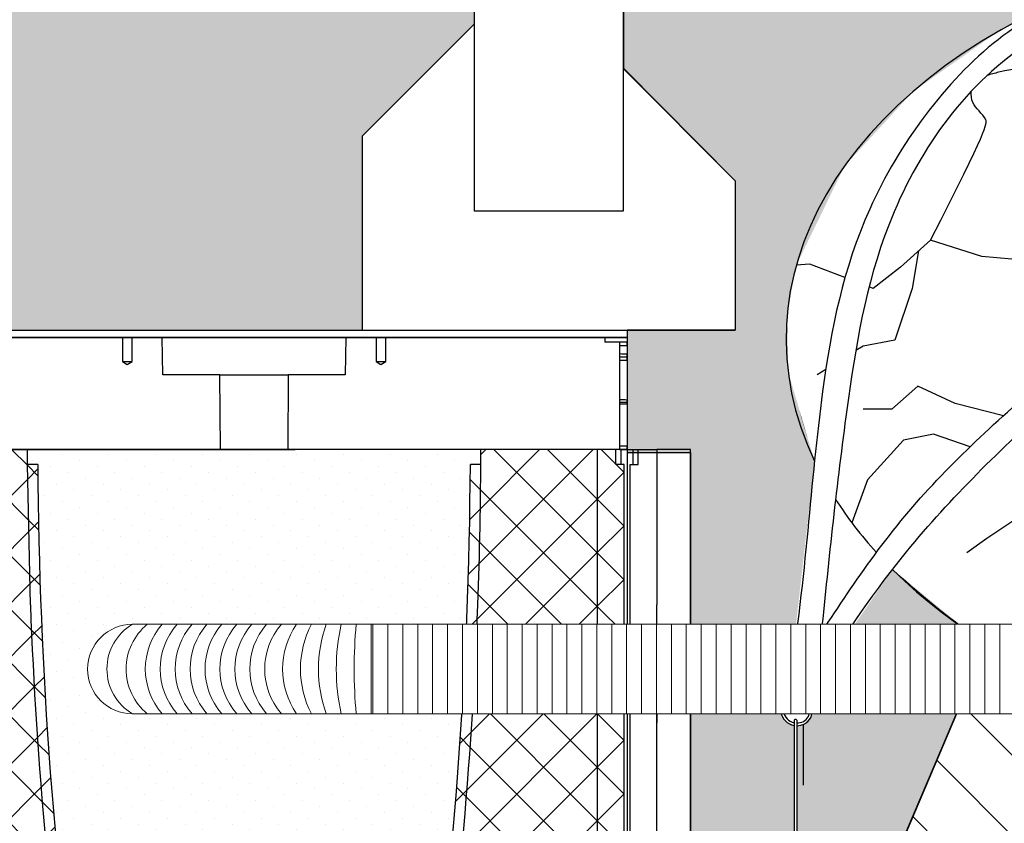
# Model space of a CAD drawing. Units: millimetres. Extents: x 2587 to 67757, y -8021 to 35459.
# Drawn here: x 31817 to 32477, y 29561 to 30100 of the extents above; entities that cross this region are included whole.
import ezdxf
from ezdxf import colors
from ezdxf.entities.mleader import LeaderData, LeaderLine
from ezdxf.math import Vec2, Vec3

# ---------------------------------------------------------------- set-up
doc = ezdxf.new("R2010")
doc.units = ezdxf.units.MM
doc.set_wipeout_variables(frame=1)
doc.layers.get('Defpoints').update_dxf_attribs({"color": 254, "lineweight": 13})
for name, color, linetype in [('L_ArborVent', 252, 'Continuous'), ('L_detalje', 251, 'Continuous'), ('L_geotekstil', 8, 'Continuous'), ('L_Rootspace_60', 7, 'Continuous'), ('L_Tekst', 7, 'Continuous'), ('L_træ', 8, 'Continuous'), ('L_træklump sele', 8, 'Continuous'), ('L_trærødder', 8, 'Continuous')]:
    doc.layers.add(name, color=color, linetype=linetype)
doc.layers.add('L_hatch', color=251, linetype='Continuous', lineweight=15)
doc.layers.add('L_RootRain', color=252, linetype='Continuous', lineweight=15)
doc.styles.add('s020', font='arial.ttf', dxfattribs={"height": 50})
doc.styles.get("Standard").update_dxf_attribs({"font": 'arial.ttf'})
doc.dimstyles.new('020', dxfattribs={"dimtxt": 40, "dimasz": 20, "dimexe": 0.18, "dimexo": 0.0625, "dimgap": 0.09, "dimtad": 0, "dimtih": 1, "dimtoh": 1, "dimdec": 0, "dimzin": 0, "dimdsep": 46, "dimtxsty": 'Standard', "dimblk": 'OBLIQUE', "dimcen": 0.09, "dimse1": 1, "dimse2": 1, "dimclrd": 256, "dimclrt": 256, "dimadec": 0, "dimazin": 0, "dimtfac": 1, "dimtdec": 0, "dimtofl": 0, "dimtmove": 0, "dimatfit": 3, "dimldrblk": 'OBLIQUE', "dimfxl": 1, "dimtolj": 1, "dimtzin": 0, "dimarcsym": 0})
pattern_1 = [(45, (-52.751262658472, 0), (-17.96051224213831, 17.96051224213831), []), (135, (-52.751262658472, 0), (-17.96051224213831, -17.9605122421383), [])]

# ---------------------------------------------------------------- blocks, each defined once
blk = doc.blocks.new('sidemodul')
at = {"layer": 'L_Rootspace_60', "linetype": 'Continuous'}
for p, q in [((-6.912159733474255e-11, 600.0000000000575), (3.999999999930878, 600.0000000000575)), ((3.999999999930878, 600.0000000000575), (7.499999999930878, 600.0000000000575)), ((3.999999999930878, 590.0000000000575), (3.999999999930878, 600.0000000000575)), ((7.499999999930878, 590.0000000000575), (7.499999999930878, 600.0000000000575)), ((7.499999999930878, 600.0000000000575), (20.02831605457686, 600.0000000000575)), ((42.49999999993088, 600.0000000000575), (20.02831605457686, 600.0000000000575)), ((42.49999999993088, 596.0000000000575), (42.49999999993088, 600.0000000000575)), ((42.49999999993088, 550.6100168126279), (42.49999999993088, 596.0000000000575)), ((1.999999999930878, 178.3123676907264), (1.999999999930878, 590.0000000000575)), ((1.999999999930878, 590.0000000000575), (7.499999999930878, 590.0000000000575)), ((42.49999999993088, 546.3673761255043), (42.49999999993088, 550.6100168126279)), ((42.49999999993088, 535.3676769101578), (42.49999999993088, 546.3673761255043)), ((42.49999999993088, 531.1250362230633), (42.49999999993088, 535.3676769101578)), ((42.49999999993088, 486.9704065058315), (42.49999999993088, 531.1250362230633)), ((19.99999999993088, 177.2965987675409), (19.99999999993088, 495.8257247546273)), ((42.49999999993088, 482.7277658187079), (42.49999999993088, 486.9704065058315)), ((42.49999999993088, 437.9704065058315), (42.49999999993088, 482.7277658187079)), ((42.49999999993088, 433.7277658187079), (42.49999999993088, 437.9704065058315)), ((42.49999999993088, 423.3307961990351), (42.49999999993088, 433.7277658187079)), ((42.49999999993088, 419.0881555119115), (42.49999999993088, 423.3307961990351)), ((42.49999999993088, 374.3307961990351), (42.49999999993088, 419.0881555119115)), ((20.01911484496304, 386.1028741376933), (19.99999999993088, 386.1028741376933)), ((42.49999999993088, 370.0881555119115), (42.49999999993088, 374.3307961990351)), ((42.49999999993088, 338.4779824566497), (42.49999999993088, 370.0881555119115)), ((42.49999999993088, 334.235341769526), (42.49999999993088, 338.4779824566497)), ((42.49999999993088, 289.4779824566497), (42.49999999993088, 334.235341769526)), ((42.49999999993088, 285.235341769526), (42.49999999993088, 289.4779824566497)), ((42.49999999993088, 253.6251687142642), (42.49999999993088, 285.235341769526)), ((42.49999999993088, 249.3825280271406), (42.49999999993088, 253.6251687142642)), ((42.49999999993088, 204.6251687142642), (42.49999999993088, 249.3825280271406)), ((42.49999999993088, 200.3825280271406), (42.49999999993088, 204.6251687142642)), ((42.49999999993088, 147.5591515362896), (42.49999999993088, 200.3825280271406)), ((1.999999999930878, 178.3123676907264), (-2.05417904908245e-11, 178.3123676907264)), ((1.999999999930878, 80.50982574914747), (1.999999999930878, 178.3123676907264)), ((1.999999999930878, 177.2965987675409), (19.99999999993088, 177.2965987675409)), ((19.99999999993088, 73.00000000005753), (19.99999999993088, 177.2965987675409)), ((42.49999999993088, 143.316510849166), (42.49999999993088, 147.5591515362896)), ((42.49999999993088, 98.55915153628962), (42.49999999993088, 143.316510849166)), ((42.49999999993088, 94.31651084916598), (42.49999999993088, 98.55915153628962)), ((42.49999999993088, 23.81546482862836), (42.49999999993088, 94.31651084916598)), ((5.499999999930878, 80.00000000005753), (5.499999999930878, 5.752553988713771e-11)), ((10.99999999993088, 80.00000000005753), (5.499999999930878, 80.00000000005753)), ((10.99999999993088, 80.00000000005753), (10.99999999993088, 73.00000000005753)), ((19.99999999993088, 73.00000000005753), (10.99999999993088, 73.00000000005753)), ((19.99999999993088, 69.00000000005753), (19.99999999993088, 73.00000000005753)), ((10.99999999993088, 69.00000000005753), (10.99999999993088, 8.02235675245106)), ((10.99999999993088, 69.00000000005753), (19.99999999993088, 69.00000000005753)), ((19.99999999993088, 8.02235675245106), (19.99999999993088, 69.00000000005753)), ((42.49999999993088, 19.57282414153383), (42.49999999993088, 23.81546482862836)), ((42.49999999993088, 4.000000000057526), (42.49999999993088, 19.57282414153383)), ((19.99999999993088, 8.02235675245106), (10.99999999993088, 8.02235675245106)), ((20, -6.821210263296962e-13), (20, 8.022356752392852)), ((19.99999999993088, 4.000000000057526), (26.69872981070876, 4.000000000057526)), ((26.69872981070876, 4.000000000057526), (48.06215179086212, 4.000000000057526)), ((26.69872981077788, 3.999999999999318), (26.69872981077788, -6.821210263296962e-13)), ((52.75126265840299, 4.000000000057526), (48.06215179085484, 4.000000000057526)), ((48.06215179092396, 3.999999999999318), (48.06215179092396, -6.821210263296962e-13)), ((52.75126265847211, -6.821210263296962e-13), (52.75126265847211, 3.999999999999318)), ((0, -6.821210263296962e-13), (5.5, -6.821210263296962e-13)), ((5.5, -6.821210263296962e-13), (20, -6.821210263296962e-13)), ((20, -6.821210263296962e-13), (26.69872981077788, -6.821210263296962e-13)), ((26.69872981077788, -6.821210263296962e-13), (48.06215179093124, -6.821210263296962e-13)), ((52.75126265847211, -6.821210263296962e-13), (48.06215179092396, -6.821210263296962e-13))]:
    blk.add_line(p, q, dxfattribs=at)
at = {"layer": 'L_Rootspace_60'}
blk.add_lwpolyline([(-6.912159733474255e-11, 600.0000000000575), (0, -6.821210263296962e-13)], dxfattribs=at)
at = {"layer": 'L_Rootspace_60', "linetype": 'Continuous'}
for centre, radius, start, end in [((78463.97381040984, 526.5906747014953), 78443.97984326408, 179.9463815431009, 180.0224708360276), ((29088.81207005114, 412.1864197463722), 29068.81245625854, 179.88656716739, 179.990660271555), ((-6.912159733474255e-11, -34.87438783803441), 115.005978023635, 87.25886395257173, 89.99999999997019), ((-0.03885801555952639, -35.17613830822006), 115.7039291549328, 84.52530750699812, 88.99031945968234)]:
    blk.add_arc(centre, radius, start, end, dxfattribs=at)
blk = doc.blocks.new('RootSpace_60')
at = {"layer": 'L_hatch', "true_color": 0x939598, "transparency": 33554559}
h = blk.add_hatch(dxfattribs=at)
h.set_pattern_fill('ANSI37', color=252, scale=8)
h.set_pattern_definition(pattern_1)
h.paths.add_polyline_path([(20.02831605496253, 600), (7.500000000000114, 600), (7.500000000000114, 590), (2.000000000000114, 590), (2.000000000000114, 178.3123676906689), (2.000000000000114, 177.2965987674834), (20.00836723372569, 177.2965987674834)])
h.paths.add_polyline_path([(105.0385983561406, 590), (98.03849061722954, 590), (100.0607132140636, 495.8257247547801, 0.02706305339479242), (129.2913027789597, 177.2965987674894, 0.3471108671171595), (239.1833461736061, 73.48045424706356), (239.1833461736061, 80.50982574910643, -0.3455934800488437), (136.2172116359021, 178.312367690666, -0.03503163184069034)])
h.paths.add_polyline_path([(20.00836723372569, 177.2965987674834), (2.000000000000114, 177.2965987674834), (2.000000000000114, 80.50982574910961, -0.01948475519941219), (11.00000000000011, 80.00000000000341), (11.00000000000011, 73), (20.00344512002054, 73)])
h.paths.add_polyline_path([(11.00000000000011, 69), (20.0032563463208, 69), (20.00344512002054, 73.00000000000006), (11.00000000000011, 72.99999999999989), (11.00000000000011, 79.99999999999994), (5.500000000000114, 80.00000000000006), (5.500000000000114, 1.13686837721616e-13), (20.00000000000011, 1.13686837721616e-13), (20.00037860249132, 8.02235675239342), (11.00000000000011, 8.022356752393762)])
h.paths.add_polyline_path([(260.8166538263905, 80.50982574908357, -0.04713340717831609), (239.1833461736061, 80.50982574908397), (239.1833461736061, 73.48045424706356, 0.04441801085390602), (260.8166538263905, 73.48045424706322)])
h.paths.add_polyline_path([(370.708697221041, 177.2965987674891, 0.0270630533948319), (399.939286785953, 495.8257247552461, 0.00796483822963507), (401.9615197765144, 590), (394.9614016438587, 590, -0.03503163184069034), (363.7827883640954, 178.3123676906661, -0.3455934800488465), (260.8166538263905, 80.50982574910597), (260.8166538263905, 73.48045424706322, 0.3471108671171683)])
h.paths.add_polyline_path([(498.0000000000001, 589.9999999999998), (492.5000000000001, 589.9999999999998), (492.5000000000002, 599.9999999999998), (479.9716839450376, 599.9999999999998), (479.9916327662743, 177.2965987674833), (497.9999999999997, 177.2965987674831), (497.9999999999998, 178.3123676906687)])
h.paths.add_polyline_path([(497.9999999999997, 177.2965987674831), (479.9916327662741, 177.2965987674833), (479.9965548799792, 72.99999999999977), (488.9999999999997, 72.99999999999983), (488.9999999999997, 80.00000000000318, -0.0194847551994123), (497.9999999999997, 80.5098257491095)])
h.paths.add_polyline_path([(494.4999999999997, 79.99999999999983), (488.9999999999997, 79.99999999999983), (488.9999999999997, 72.99999999999983), (479.9965548799792, 72.99999999999977), (479.996743653679, 68.99999999999977), (488.9999999999997, 68.99999999999989), (488.9999999999998, 8.022356752393307), (479.9996213975083, 8.022356752393307), (479.9999999999997, -2.273736754432321e-13), (494.4999999999997, -2.273736754432321e-13)])
h = blk.add_hatch(dxfattribs=at)
h.set_pattern_fill('ANSI37', color=252, scale=8)
h.set_pattern_definition(pattern_1)
h.paths.add_polyline_path([(20.00000000000011, 0), (26.69872981077799, 0), (48.06215179092771, 0), (52.75126265846859, 0), (84.748737341528, 0), (121.7512696346786, 0), (146.7512696346786, 0), (353.248730365318, 0), (378.248730365318, 0), (415.2512626584686, 0), (447.2487373415312, -1.70530256582424e-13), (451.9378482090757, -1.70530256582424e-13), (473.3012701892218, -1.70530256582424e-13), (479.9999999999997, -1.70530256582424e-13), (479.9716839450377, 599.9999999999998), (402.0000163647838, 599.9999999999999, -0.008810411064469741), (399.9392867857368, 495.8257247495119, -0.02706305339434632), (370.7086972210406, 177.2965987674899, -0.864035493453373), (129.2913027789579, 177.2965987674889, -0.02706305339478774), (100.060713214065, 495.8257247547245), (98.03849061722951, 590.0000000000002), (98.03849061722951, 600), (20.02831605496253, 600)])
at = {"layer": 'L_hatch', "true_color": 0x969696, "transparency": 33554687}
h = blk.add_hatch(dxfattribs=at)
h.set_pattern_fill('DOTS', color=252, scale=7, angle=45)
h.set_pattern_definition([(45, (-52.751262658472, 0), (-3.928862052967755, 11.78658615890326), [0, -11.1125])])
h.paths.add_polyline_path([(136.2172116359048, 178.3123676906663, 0.3455934800506715), (239.183346174356, 80.5098257490356, 0.04713340717504644), (260.8166538256463, 80.50982574901332, 0.3455934800506569), (363.7827883640927, 178.3123676906426, 0.03503163184069234), (394.9614016438583, 590), (401.9615197765139, 590, 0.0008455135017087116), (402.0000163647838, 599.9999999999999), (277.6053525146709, 600), (272.5000000000001, 600), (227.5000000000001, 600), (222.3946474853293, 600), (98.03849061722951, 600), (98.03849061722951, 590), (105.0385983561401, 590, 0.03503163184069033)])
at = {"layer": 'L_Rootspace_60', "linetype": 'Continuous'}
for p, q in [((5.000000000000114, 600), (1.13686837721616e-13, 600)), ((4.000000000000114, 590), (4.000000000000114, 600)), ((5.000000000000114, 600), (222.3946474853293, 600)), ((7.500000000000114, 590), (7.500000000000114, 600)), ((222.3946474853293, 600), (227.5000000000001, 600)), ((272.5000000000001, 600), (227.5000000000001, 600)), ((272.5000000000001, 600), (277.6053525146709, 600)), ((495.0000000000001, 599.9999999999998), (277.6053525146709, 600)), ((492.5000000000001, 589.9999999999998), (492.5000000000001, 599.9999999999998)), ((495.0000000000001, 599.9999999999998), (500.0000000000001, 599.9999999999998)), ((496.0000000000001, 589.9999999999998), (496.0000000000001, 599.9999999999998)), ((2.000000000000114, 178.3123676906689), (2.000000000000114, 590)), ((2.000000000000114, 590), (7.500000000000114, 590)), ((105.0385983561392, 590), (98.03849061722951, 590)), ((401.9615093827671, 590), (394.9614016438574, 590)), ((498.0000000000001, 589.9999999999998), (492.5000000000001, 589.9999999999998)), ((497.9999999999998, 178.3123676906687), (498.0000000000001, 589.9999999999998)), ((2.000000000000114, 80.50982574908994), (2.000000000000114, 178.3123676906689)), ((497.9999999999997, 80.50982574908974), (497.9999999999998, 178.3123676906687)), ((2.000000000000114, 177.2965987674834), (20.00000000000011, 177.2965987674834)), ((497.9999999999998, 177.2965987674832), (479.9999999999998, 177.2965987674832)), ((5.500000000000114, 80), (5.500000000000114, 0)), ((11.00000000000011, 80), (5.500000000000114, 80)), ((11.00000000000011, 80), (11.00000000000011, 73)), ((239.1833461736061, 80.50982574908994), (239.1833461736061, 73.48045424706652)), ((260.8166538263905, 73.48045424706652), (260.8166538263905, 80.50982574908994)), ((488.9999999999997, 79.9999999999998), (494.4999999999997, 79.9999999999998)), ((488.9999999999997, 79.9999999999998), (488.9999999999997, 72.9999999999998)), ((494.4999999999997, 79.9999999999998), (494.4999999999997, -1.918465386552271e-13)), ((20.00000000000011, 73), (11.00000000000011, 73)), ((479.9999999999997, 72.99999999999983), (488.9999999999997, 72.9999999999998)), ((11.00000000000011, 69), (11.00000000000011, 8.022356752393534)), ((11.00000000000011, 69), (20.00000000000011, 69)), ((488.9999999999997, 68.9999999999998), (479.9999999999997, 68.99999999999983)), ((488.9999999999997, 68.9999999999998), (488.9999999999997, 8.02235675239335)), ((20.03211210509119, 47.19292791580665), (20.00000000000011, 47.19292791580665)), ((479.9678878949086, 47.19292791580648), (479.9999999999997, 47.19292791580648)), ((20.00000000000011, 8.022356752393534), (11.00000000000011, 8.022356752393534)), ((479.9999999999997, 8.022356752393357), (488.9999999999997, 8.02235675239335)), ((5.500000000000114, 0), (20.00000000000011, 0)), ((20.00000000000011, 0), (26.69872981077799, 0)), ((26.69872981077799, 0), (48.06215179092771, 0)), ((52.75126265846859, 0), (48.06215179092408, 0)), ((84.748737341528, 0), (52.75126265846859, 0)), ((121.7512696346786, 0), (84.748737341528, 0)), ((146.7512696346786, 0), (121.7512696346786, 0)), ((353.248730365318, 0), (146.7512696346786, 0)), ((353.248730365318, 0), (378.248730365318, 0)), ((378.248730365318, 0), (415.2512626584686, 0)), ((415.2512626584686, 0), (447.248737341528, 0)), ((447.248737341528, 0), (451.9378482090725, 0)), ((415.2512626584718, -1.27897692436818e-13), (447.2487373415312, -1.56319401867222e-13)), ((447.2487373415312, -1.56319401867222e-13), (451.9378482090757, -1.56319401867222e-13)), ((473.3012701892218, -1.70530256582424e-13), (451.9378482090721, -1.56319401867222e-13)), ((479.9999999999997, -1.77635683940025e-13), (473.3012701892218, -1.70530256582424e-13)), ((494.4999999999997, -1.918465386552271e-13), (479.9999999999997, -1.77635683940025e-13))]:
    blk.add_line(p, q, dxfattribs=at)
at = {"layer": 'L_Rootspace_60'}
for points in [[(1.13686837721616e-13, 600), (0, 0), (5.500000000000114, 0)], [(7.500000000000114, 600), (20.02831605498079, 600.0000003868814)], [(20.02831605498079, 600.0000003868814), (20.00000000000011, 0)], [(98.03849061722951, 590), (98.03849061722951, 600)], [(492.5000000000001, 599.9999999999998), (479.9716839450194, 600.0000003868812)], [(479.9716839450194, 600.0000003868812), (479.9999999999997, -1.77635683940025e-13)], [(500.0000000000001, 599.9999999999998), (500, -2.273736754432321e-13), (494.4999999999997, -1.918465386552271e-13)], [(100.0607132140686, 495.8257247545407), (98.03849061722951, 590)], [(5.500000000000114, 0), (20.00000000000011, 0)], [(494.4999999999997, -1.918465386552271e-13), (479.9999999999997, -1.77635683940025e-13)]]:
    blk.add_lwpolyline(points, dxfattribs=at)
at = {"layer": 'L_Rootspace_60', "linetype": 'Continuous'}
for centre, radius, start, end in [((-2554.800179501421, 606.3825978743262), 2956.807084648921, 357.8571753375991, 359.8763205726875), ((3054.99308706269, 606.3864138866193), 2949.999999999998, 180.3182634524405, 188.3436401872434), ((-2554.993087062692, 606.3864138866193), 2949.999999999998, 351.6563598127566, 359.6817365475595), ((3054.99308706269, 606.3864138866193), 2956.999999999998, 182.1427587907257, 188.3436401872434), ((-2554.993087062692, 606.3864138866193), 2956.999999999999, 351.6563598127566, 357.8572412092743), ((250.0000000000001, 195), 115.0000000000001, 188.3436401872434, 264.6029036789662), ((250.0000000000001, 195), 115.0000000000002, 275.3970963210338, 351.6563598127566), ((250.0000000000001, 195), 122.0000000000003, 188.3436401872434, 351.6563598127566), ((-0.03885801549029111, -35.17613830827759), 115.7039291549532, 84.52530750715128, 88.99031945957454), ((250.0000000000001, 195), 115.0000000000224, 264.6029036789662, 275.3970963210338), ((500.0388580154901, -35.17613830827778), 115.7039291549532, 91.00968054042872, 95.47469249284624)]:
    blk.add_arc(centre, radius, start, end, dxfattribs=at)
blk = doc.blocks.new('RootSpace_top')
at = {"layer": 'L_Rootspace_60', "linetype": 'Continuous'}
for p, q in [((14.97381939662955, 72), (15.00000000000364, 75)), ((161.75, 75), (15, 75)), ((161.75, 75), (161.75, 59)), ((168.25, 59), (168.25, 75)), ((188.4567431577889, 75), (168.25, 75)), ((188.8931197809943, 50), (188.4567431577889, 75)), ((311.5432568422111, 75), (311.1068802190057, 50)), ((331.75, 75), (311.5432568422111, 75)), ((331.75, 75), (331.75, 59)), ((338.25, 59), (338.25, 75)), ((485, 75), (338.25, 75)), ((485, 75), (485.0261806033741, 72)), ((0.6077691789250821, 72), (0, 72.5)), ((0, 69.5), (0, 72)), ((0, 69.5), (0, 64.14705797695206)), ((5, 72), (0.6077691789250821, 72)), ((4.91962100857927, 69.4570671178808), (3.384155374267721, 69.47046692346339)), ((4.919621008575632, 67.8727104330319), (4.919621008575632, 69.4570671178808)), ((14.97381939662955, 72), (5, 72)), ((5, 67.78460479393834), (5, 72)), ((495, 72), (485.0261806033704, 72)), ((500, 72), (495, 72)), ((495, 72), (495, 0)), ((500, 69.5), (495.0803789914244, 69.4570671178808)), ((495.0803789914244, 64.22769224928925), (495.0803789914244, 69.4570671178808)), ((500, 69.5), (500, 72)), ((500, 69.5), (500, 64.14705797695206)), ((0, 62.14681378923706), (0, 64.14705797695206)), ((0, 59.56673643190879), (0, 62.14681378923706)), ((0, 59.56673643190879), (0, 33.37854001973756)), ((495.0803789914244, 33.44161366927437), (495.0803789914244, 62.14181836420903)), ((500, 59.56673643190879), (495.0803789914244, 59.52963799514691)), ((500, 62.14681378923706), (500, 64.14705797695206)), ((500, 59.56673643190879), (500, 62.14681378923706)), ((500, 59.56673643190879), (500, 33.37854001973756)), ((161.75, 59), (168.25, 59)), ((161.75, 59), (165, 57.04720298814937)), ((165, 57.04720298814937), (168.25, 59)), ((331.75, 59), (338.25, 59)), ((331.75, 59), (335, 57.04720298814937)), ((335, 57.04720298814937), (338.25, 59)), ((227.0636566104622, 50), (188.8931197809943, 50)), ((227.0636566104622, 50), (272.9363433895378, 50)), ((227.5, 0), (227.0636566104622, 50)), ((272.9363433895378, 50), (272.5, 0)), ((311.1068802190057, 50), (272.9363433895378, 50)), ((0, 31.67848098874674), (0, 33.37854001973756)), ((500, 31.67848098874674), (500, 33.37854001973756)), ((0, 30.55729708299623), (0, 31.67848098874674)), ((0, 30.55729708299623), (0, 2.5)), ((495.0803789914244, 2.5), (495.0803789914244, 31.65574592736084)), ((495.0803789914244, 30.51727132860105), (500, 30.55729708299623)), ((500, 30.55729708299623), (500, 31.67848098874674)), ((500, 30.55729708299623), (500, 2.5)), ((4.919621008575632, 2.5), (4.919621008575632, 7.127289566938998)), ((5, 0), (5, 7.215395206061658)), ((0, 0), (0, 2.5)), ((0, 2.5), (4.919621008575632, 2.5)), ((0, 2.5), (0, 0)), ((0, 0), (5, 0)), ((222.3946474853292, 0), (5, 0)), ((227.5, 0), (222.3946474853292, 0)), ((227.5, 0), (272.5, 0)), ((277.6053525146708, 0), (272.5, 0)), ((495, 0), (277.6053525146708, 0)), ((495, 0), (500, 0)), ((495.0803789914244, 2.5), (500, 2.5)), ((500, 0), (500, 2.5)), ((500, 2.5), (500, 0))]:
    blk.add_line(p, q, dxfattribs=at)
at = {"layer": 'L_Rootspace_60'}
blk.add_lwpolyline([(0, 0), (4.600440994833032e-15, 75.00000000000003), (500, 74.99999999999997), (500, 0)], close=True, dxfattribs=at)
at = {"layer": 'L_Rootspace_60', "linetype": 'Continuous'}
for centre, radius, start, end in [((-28.28427124754307, 37.49999999991269), 45.00000000012022, 45.27193283181197, 50.05549480986227), ((-28.28427124746304, 37.5), 45.0000000000007, 42.45019926181973, 45.27193283181197), ((-23.5570767897334, 41.81263113991008), 38.60116643652498, 42.2857644822267, 42.46278510904094), ((-28.2842712474594, 37.5), 44.99999999999989, 317.7016496704367, 42.29835032956335), ((502.8041984079682, 385.3526573279814), 321.2178397648147, 268.6221658463279, 269.4998074370395), ((497.2163507899641, 381.0688707779045), 318.9342050279625, 269.6162748235295, 270.5000823802741), ((505.2458580656094, 634.4371183288749), 601.0814700070763, 269.0309686046215, 269.4999524061778), ((494.7716301000983, 630.7533759506769), 599.0977095811967, 270.0295277530659, 270.5000308412118), ((-28.2842712474594, 37.5), 44.99999999999978, 308.9424412687538, 317.5498007381803)]:
    blk.add_arc(centre, radius, start, end, dxfattribs=at)
blk.add_open_spline([(4.919621008575632, 7.127289566938998), (4.973052796023694, 7.185701980197337), (5, 7.215395206061658), (5, 7.215395206061658)], degree=3, dxfattribs=at)
blk = doc.blocks.new('*U172')
at = {"layer": 'L_Rootspace_60'}
for name, p in [('RootSpace_top', (552.7512626584722, 600.0000000000576)), ('RootSpace_60', (552.7512626584721, 5.764295728201107e-11)), ('sidemodul', (1052.751262658403, 5.741558360656782e-11))]:
    blk.add_blockref(name, p, dxfattribs=at)
blk = doc.blocks.new('*U42')
blk.add_wipeout([(-74.47486697390956, -28.76612310622056), (-106.14983104269278, -28.76612310622056), (-194.70602348310038, -52.59482200807088), (-250.05562226954214, -74.30295557294198), (-298.3868377132999, -97.99918579075666), (-355.08528227185207, -137.9126622370277), (-401.182469870709, -187.88052254608203), (-433.579651478932, -254.47863633398129), (-439.64235128054685, -287.4869235529404), (-438.99691546441153, -326.1267980894843), (-421.39229435499755, -385.9161696531005), (-438.1696278091499, -533.8317079585622), (-442.4788370857693, -545.959524219373), (-443.9752091879703, -553.7143123856576), (-440.9222291535943, -559.877500988059), (-435.0754411796144, -562.899478087412), (-433.27544117954477, -563.0563425890238), (-428.7957682202317, -562.1216717189939), (-424.0373009641065, -558.0637248870308), (-422.29070296089566, -550.022096779094), (-419.99525499443786, -532.3910291305572), (-369.0834303048642, -458.36458563314113), (-319.3855211521243, -499.1432859112574), (-238.47125786940794, -542.7540551192228), (-165.2771517197329, -567.6243126191998), (-111.32025133173245, -579.450265179931), (-59.303939224290964, -586.3583872013155), (1.5564312895082, -589.2398058733731), (108.30417761106567, -580.9232582980085), (136.8202272434972, -575.6566538013326), (251.77761706609925, -538.5791987052497), (301.9564242069863, -511.8050587273033), (370.6602205865659, -456.2264972255381), (422.07255080391394, -534.232192724088), (422.37384167958714, -551.5908265522511), (422.8633379717611, -559.1419991261155), (426.96314538963964, -564.2969623496944), (432.6753126412893, -566.0598959806839), (434.4753126595808, -565.9516511843436), (439.97414468090903, -563.4840404659428), (443.3302692529805, -558.4777759793022), (442.9235553761266, -550.2587144455701), (437.10393302364923, -531.8914604767165), (421.52335641168474, -374.8383099975165), (428.32367522914626, -350.6465547731906), (431.9594487542021, -302.219176461437), (421.7350522223947, -251.56806324560375), (410.2469002421715, -224.72023366180895), (328.7300333106485, -130.39880796138357), (213.94854908954647, -66.22780040566033), (145.90594000865448, -40.800923248270124), (81.00434640644467, -25.780354036832364), (62.61507272816018, 0.0005534508436539909), (-53.50272144477139, 0.0005534508436539909)])
at = {"color": 254}
blk.add_wipeout([(464.38793339331426, -1379.171366345965), (410.62561769385604, -1379.1713663727874), (389.58817769487166, -1384.4269514248601), (410.625617680445, -1365.7404009611241), (421.2216008027342, -1365.7404009477134), (425.5787014737339, -1359.5102869032903), (432.6753126462247, -1356.990871500505), (432.6753126412899, -566.0598959806839), (426.9631453896401, -564.2969623496945), (423.0316555192021, -559.7936107999476), (422.37384167958754, -551.5908265522512), (422.0725508039144, -534.232192724088), (370.6602205865662, -456.22649722553797), (301.95642420698664, -511.80505872730305), (251.77761706609982, -538.5791987052496), (136.8202272434975, -575.6566538013326), (108.30417761106743, -580.923258298008), (3.356431289508464, -589.2415760505769), (3.356431302919418, -1144.4875051250558), (11.941259040999512, -1147.1295799849072), (20.377918821712854, -1153.2764500264466), (33.269052036597884, -1153.2764500370126), (33.269052036597884, -1166.7074154754978), (-20.493263690002948, -1166.7074154754978), (-31.253763709927625, -1168.352237678146), (-41.530703661844626, -1171.9630005007486), (-20.493263689682436, -1153.2764500370126), (-9.897280553982114, -1153.2764500504236), (-5.540179883795929, -1147.046336012792), (1.556431289508481, -1144.5269205754498), (1.556431289508481, -589.239805890171), (-59.303939224288456, -586.3583872013157), (-111.32025133173221, -579.450265179931), (-165.27715171973466, -567.6243126191991), (-238.47125786940808, -542.7540551192228), (-319.38552115212445, -499.1432859112574), (-369.0834303048642, -458.36458563314113), (-419.99525499443774, -532.3910291305574), (-422.2907029608942, -550.0220967790874), (-423.9104159350251, -557.7520643397065), (-428.79576822023165, -562.1216717189939), (-433.27544117954477, -563.0545836898873), (-433.2754411662674, -1338.9251779914732), (-423.90584573937605, -1341.5672528517034), (-416.25395362179046, -1347.714122916841), (-403.3628204325891, -1347.714122930252), (-403.3628204325891, -1361.1450883419147), (-457.1251361320473, -1361.1450883419147), (-478.1625761176204, -1366.4006733805766), (-457.1251361454584, -1347.714122930252), (-446.5291530365802, -1347.714122916841), (-442.1720523548532, -1341.4840088880826), (-435.0754411796784, -1338.9645934686891), (-435.0754411796144, -562.8954358887386), (-440.9222291535943, -559.8775009880592), (-443.9752091879704, -553.7143123856576), (-442.47883708576927, -545.959524219373), (-438.16962780914986, -533.8317079585624), (-421.39229435499743, -385.9161696531005), (-438.99691546441164, -326.1267980894836), (-439.64235128054673, -287.4869235529393), (-433.579651478932, -254.47863633398106), (-401.18246987070876, -187.88052254608147), (-355.08528227185167, -137.91266223702723), (-298.38683771329926, -97.9991857907562), (-250.05562226954203, -74.30295557294198), (-194.70602348305374, -52.59482200805246), (-106.14983104269265, -28.76612310622022), (-74.47486697390929, -28.76612310622022), (-53.50272144477117, 0.0005534508436539909), (62.61507272816047, 0.0005534508436539909), (81.00434640645653, -25.78035403684862), (145.90594000865474, -40.80092324827001), (213.94854908954687, -66.22780040565999), (328.7300333106488, -130.39880796138345), (410.2469002421724, -224.72023366180974), (421.735052222395, -251.5680632456033), (431.9594487542026, -302.2191764614374), (428.3236752291468, -350.6465547731905), (421.5233564107121, -374.8383100009778), (437.1039329757241, -531.8914603254586), (442.92355537612696, -550.2587144455699), (443.3302692567256, -558.4777759737165), (439.9741446809095, -563.4840404659428), (434.47531263002895, -565.9516511976053), (434.47531265963573, -1356.9514560223454), (443.84490809075066, -1359.5935308733137), (451.4968002041128, -1365.7404009477134), (464.38793339331426, -1365.7404009611241)], dxfattribs=at)
at = {"layer": 'L_træklump sele'}
for p, q in [((-385.8349586616017, -398.3936819366009), (-396.451408688233, -427.0375534063966)), ((-442.833942502246, -547.7241488865407), (-443.9716650108553, -553.3778312093408)), ((-442.833942502246, -547.7241488865407), (-442.4788370857693, -545.959524219373)), ((-440.7142124454237, -546.3146296090276), (-442.4788370857693, -545.959524219373)), ((-440.7142124454237, -546.3146296090276), (-439.528134214387, -546.5533108732493)), ((-443.9787533650853, -554.0507935619743), (-443.9716650108553, -553.3778312093408)), ((-441.0693178619005, -548.0792542896063), (-442.2070403570987, -553.7329365989954)), ((-441.0693178619005, -548.0792542896063), (-436.959311387942, -548.9063341594131)), ((-428.3206074367023, -550.6447494870813), (-424.4104330043054, -551.4316160029562)), ((-428.1066164026714, -548.8517275756985), (-422.2907029608942, -550.0220967790873)), ((-424.4104330043054, -551.4316160029562), (-425.5481555263258, -557.0852983391674)), ((-422.2907029608942, -550.0220967790873), (-423.7835308725692, -557.4404037556441)), ((-435.0754411796785, -559.2719130462797), (-435.0754411662675, -1342.969289080881)), ((-433.2754411796785, -559.2719130194575), (-433.2754411528564, -1342.969289080881)), ((-424.0373009974815, -558.0637249237687), (-423.7835308725692, -557.4404037556441))]:
    blk.add_line(p, q, dxfattribs=at)
for centre, radius, start, end in [((-433.2156753401018, -552.1198267540724), 10.93492026495463, 190.1710354468313, 260.2077708748566), ((-433.2156753401018, -552.1198267540724), 9.134920264954625, 190.1710354468313, 258.2531093368295), ((-434.1754411662675, -560.0619976765306), 1.197594975977922, 41.27898573946179, 138.7210142605382), ((-433.2156753401018, -552.1198267540724), 9.134920264954625, 269.6251352013776, 327.0729814907681), ((-433.2156753401018, -552.1198267540724), 10.93492026495463, 269.6868436605873, 327.0729814907681)]:
    blk.add_arc(centre, radius, start, end, dxfattribs=at)
for start_param, end_param in [(5.291351637783281, 6.590901027254084), (6.874564209987133, 8.898545908305586)]:
    blk.add_ellipse((-4.056138468787755, -308.4046570262701), major_axis=(-436.2928830072246, 7.885950392002218), ratio=0.6434352448092001, start_param=start_param, end_param=end_param, dxfattribs=at)
for points, knots in [([(-106.1498310426927, -28.76612310622043), (-162.9235386023975, -41.61135047588652), (-229.210150052116, -61.57422384981221), (-318.2478752205826, -110.1192124268801), (-393.423648057387, -212.2653396121055), (-422.049554399655, -356.3592929011971), (-427.1139716694809, -462.7683314776809), (-438.1696278164841, -533.8317080057055)], [0, 0, 0, 0, 140.6775761609236, 216.799815598168, 371.8810835768718, 513.8392912776364, 719.9384324547179, 719.9384324547179, 719.9384324547179, 719.9384324547179]), ([(-83.65457711766729, -29.836560872832), (-130.2891743938185, -45.10015318457192), (-197.2268600563265, -67.00898490313595), (-309.0395160208203, -115.8769753492267), (-379.093942130611, -217.811721356848), (-402.0128627310253, -359.0548359549434), (-411.8407409737564, -451.0087329811246), (-416.8625052059747, -500.9381491727025)], [0, 0, 0, 0, 163.8460886896309, 235.1790006985413, 403.0236092612512, 544.0133983986186, 711.2945863761724, 711.2945863761724, 711.2945863761724, 711.2945863761724]), ([(-429.8746030042626, -520.8079986027271), (-409.676743645475, -490.2308943546207), (-364.8428961137987, -417.8539446390063), (-274.09220227103, -336.1922686866314), (-171.5110812674023, -248.8163233465344), (-80.85711449335584, -252.6404190665872), (-25.32517545472153, -251.3581358856351)], [0, 0, 0, 0, 154.057031138494, 302.0628999595032, 408.8720775373839, 588.4158241466982, 588.4158241466982, 588.4158241466982, 588.4158241466982]), ([(-424.0278497512198, -538.8867157376201), (-404.5607891241766, -507.3479046559722), (-357.3723487178542, -436.9186201757581), (-277.5390597234226, -359.4854453137905), (-170.5403647194363, -262.1023183650166), (-86.54661648373374, -271.7997983879239), (-31.18444004605779, -270.2036934262902), (-25.32517546813258, -270.1609443790109)], [0, 0, 0, 0, 117.4825664936581, 275.5741137296293, 382.38329130751, 566.5723874051362, 579.444856917828, 579.444856917828, 579.444856917828, 579.444856917828]), ([(-426.2176251600243, -551.0679445094258), (-426.6352751712061, -551.2700961119325), (-430.293024391935, -552.5337966671974), (-426.9888368825174, -545.3364691532047), (-424.0278497512198, -538.8867157376201)], [12.8903141672117, 12.8903141672117, 12.8903141672117, 12.8903141672117, 14.56183879654423, 28.98304603531729, 28.98304603531729, 28.98304603531729, 28.98304603531729]), ([(-420.8452370802618, -540.9836463606746), (-420.9195866535164, -543.504329074064), (-421.0117810169912, -546.630006534496), (-423.574922093258, -549.2123590535314), (-424.1011499236084, -549.6577702767045)], [0, 0, 0, 0, 8.26373275436517, 10.24712993626445, 10.24712993626445, 10.24712993626445, 10.24712993626445])]:
    blk.add_open_spline(points, degree=3, knots=knots, dxfattribs=at)
blk.add_spline([(-427.3200138161636, -551.4413301057011), (-439.8607962737537, -545.8716275862248), (-439.8607962737537, -539.1415806329638), (-429.8746030042626, -520.8079986027271)], degree=3, dxfattribs=at)
blk.add_open_spline([(-419.9952549944378, -532.3910291305573), (-420.2787288273431, -535.2552201664836), (-420.561982960508, -538.1194332904012), (-420.8452370802618, -540.9836463606746)], degree=3, dxfattribs=at)
at = {"layer": 'L_trærødder'}
for p, q in [((-343.581269441054, -237.6513451344163), (-363.8246807957746, -255.8573589837939)), ((-309.1675064216114, -248.7772396049292), (-343.581269441054, -237.6513451344163)), ((-351.7075103635646, -244.9597208089025), (-355.9895855347372, -270.1605640685946)), ((-260.5833490635015, -252.8230147099883), (-309.1675064216114, -248.7772396049292)), ((-424.5548721725798, -253.8344714111478), (-433.579651478932, -254.4786363339812)), ((-400.956999001906, -262.8176944753916), (-424.5548721725798, -253.8344714111478)), ((-363.8246807957746, -255.8573589837939), (-382.04373179029, -270.0175847596318)), ((-382.04373179029, -270.0175847596318), (-384.7524705077268, -268.9864238670856)), ((-355.9895855347372, -270.1605640685946), (-367.5487659941174, -304.8132830372841)), ((-388.7406039754607, -308.6635751015336), (-393.7140026281334, -311.769723049441)), ((-367.5487659941174, -304.8132830372841), (-388.7406039754607, -308.6635751015336)), ((-413.838473328457, -324.3385090834291), (-419.565099478767, -327.9150870955378)), ((-352.13653961967, -335.6156970537097), (-369.4753103087402, -351.016904068628)), ((-327.0916343460537, -347.1665990895421), (-352.13653961967, -335.6156970537097)), ((-294.7946921924807, -355.3698784864337), (-327.0916343460537, -347.1665990895421)), ((-369.4753103087402, -351.016904068628), (-388.7406039754607, -351.016904068628)), ((-341.7234057972885, -367.6712711608798), (-361.7741135905243, -371.6785444027574)), ((-317.0726876566864, -376.1654299027116), (-341.7234057972885, -367.6712711608798)), ((-361.7741135905243, -371.6785444027574), (-385.8349586616017, -398.3936819366009)), ((-288.561047039435, -426.0977930373342), (-305.8998177419163, -437.6486950463445)), ((-305.8998177419163, -437.6486950463445), (-319.3855211521245, -447.2744510567576)), ((-428.7957682336427, -602.8744492388159), (-428.7957682202317, -562.1216717189939))]:
    blk.add_line(p, q, dxfattribs=at)
blk.add_ellipse((-4.056138468787755, -308.4046570262701), major_axis=(-436.2928830072246, 7.885950392002218), ratio=0.6434352448092001, start_param=6.686881304701029, end_param=6.827582205806316, dxfattribs=at)
for points, knots in [([(-189.3055998767472, -65.92840110425061), (-195.9966998408295, -72.36347900096483), (-211.0217933724381, -91.57531232599324), (-240.9272903601385, -123.8326640016229), (-278.7803798462011, -119.8535983181388), (-303.2343887339092, -126.596085437277), (-305.8010925884105, -127.4478561944157)], [194.3105488315086, 194.3105488315086, 194.3105488315086, 194.3105488315086, 224.4281749133622, 267.6032165918053, 336.2278674194139, 344.491248938595, 344.491248938595, 344.491248938595, 344.491248938595]), ([(-343.581269441054, -237.6513451344163), (-305.0813287730075, -162.3166143319399), (-306.0766942451454, -154.492546007672), (-316.0110382552005, -147.8899417347104), (-316.5254987920381, -140.6241619399578), (-316.3259506086565, -137.9126622370273)], [74.74037385985503, 74.74037385985503, 74.74037385985503, 74.74037385985503, 83.91201797326741, 99.95570229712857, 108.7529166708359, 108.7529166708359, 108.7529166708359, 108.7529166708359])]:
    blk.add_open_spline(points, degree=3, knots=knots, dxfattribs=at)
blk = doc.blocks.new('_Oblique')
at = {"color": 0, "linetype": 'ByBlock', "lineweight": -2}
blk.add_line((-0.5, -0.5), (0.5, 0.5), dxfattribs=at)
blk = doc.blocks.new('*D82')
at = {"layer": 'Defpoints', "color": 0, "transparency": 16777216}
for p in [(33421.90939499311, 30067.28268169417), (31171.65813233464, 29109.78268169411), (33421.90939499311, 28911.48840551668)]:
    blk.add_point(p, dxfattribs=at)
at = {"layer": 'L_Tekst', "lineweight": -2, "transparency": 16777216}
for p, q in [((31171.65813233464, 28911.48840551668), (32133.41200574566, 28911.48840551668)), ((33421.90939499311, 28911.48840551668), (32253.59200574566, 28911.48840551668))]:
    blk.add_line(p, q, dxfattribs=at)
at = {"layer": 'L_Tekst', "lineweight": -2, "transparency": 16777216, "xscale": 20, "yscale": 20, "zscale": 20, "rotation": 180}
blk.add_blockref('_Oblique', (31171.65813233464, 28911.48840551668), dxfattribs=at)
at = {"layer": 'L_Tekst', "lineweight": -2, "transparency": 16777216, "xscale": 20, "yscale": 20, "zscale": 20}
blk.add_blockref('_Oblique', (33421.90939499311, 28911.48840551668), dxfattribs=at)
at = {"layer": 'L_Tekst', "transparency": 16777216, "insert": (32193.50200574566, 28911.48840551668), "char_height": 40, "attachment_point": 5, "bg_fill": 3, "box_fill_scale": 1.1, "bg_fill_color": 256, "bg_fill_true_color": 13158600, "bg_fill_transparency": 0}
blk.add_mtext('\\A1;2250', dxfattribs=at)
blk = doc.blocks.new('_DotSmall')
at = {"color": 0, "linetype": 'ByBlock', "const_width": 0.5}
blk.add_lwpolyline([(-0.0625, 0, 1), (0.0625, 0, 1)], format="xyb", close=True, dxfattribs=at)
blk = doc.blocks.new('*U174')
blk.add_wipeout([(50.00000000000023, 0), (50.00000000000023, -9.999999999999545), (37.500000000000114, -29.999999999999545), (37.49999999999659, -54.99999999999977), (34.57106781186212, -62.071067811865305), (29.99999999999659, -64.99999999999955), (29.999999999979764, -432.1171037077763), (31.999999999996703, -432.1171037077763), (31.99999999999295, -492.1171037077727), (41.999999999993065, -492.1171037077727), (41.999999999993065, -490.11710370777246), (81.99999999999295, -490.11710370777246), (81.99999999999295, -492.11710370777973), (128.25927597204645, -492.1171037077115), (141.31745808424864, -495.10814445482697), (147.8786777645504, -499.42175014568306), (155.49837658936713, -509.54604975176585), (158.2592759721431, -522.1171037077688), (156.7106506834739, -531.6312656275304), (151.3211190303599, -541.3043753939198), (141.09062836254338, -549.2345592638007), (128.2592759721432, -552.1171037077688), (81.99999999999295, -552.1171037077688), (81.99999999999295, -554.1171037077725), (41.999999999993065, -554.1171037077725), (41.999999999993065, -552.1171037077725), (-42.000000000006935, -552.1171037077725), (-42.000000000006935, -554.1171037077725), (-82.00000000000699, -554.1171037077725), (-82.00000000000699, -552.1171037077688), (-1187.999999999996, -552.1171037077688), (-1198.398417835705, -550.2573401409265), (-1206.941468778347, -545.3812555409809), (-1213.958717412183, -537.1552216190712), (-1217.999999999996, -522.1171037077688), (-1215.509252399465, -510.1487691359789), (-1209.635593090366, -501.3348730376042), (-1200.4652906035903, -494.82944110783296), (-1187.999999999996, -492.11710370776905), (-82.00000000000699, -492.11710370776905), (-82.00000000000699, -490.11710370777246), (-42.000000000006935, -490.11710370777246), (-42.000000000006935, -492.1171037077727), (-32.000000000006935, -492.1171037077727), (-29.99999999999602, -64.68245836551819), (-34.57106781186167, -62.071067811865305), (-37.49999999999608, -54.99999999999977), (-37.499999999999716, -29.999999999999545), (-49.99999999999966, -9.999999999999545), (-49.99999999999966, 0)]).dxf.layer = 'L_RootRain'
at = {"layer": 'L_RootRain'}
h = blk.add_hatch(dxfattribs=at)
h.set_pattern_fill('ANSI31', color=256, scale=3.15, angle=45)
h.set_pattern_definition([(90, (-560.0000000000182, -492.1171037077693), (-10.00125, 0), [])])
h.paths.add_polyline_path([(-1028.000000000007, -492.1171037077692), (-1028.000000000007, -552.1171037077693), (-82.00000000000728, -552.1171037077693), (-82.00000000000728, -492.1171037077693)])
for points in [[(-1187.999999999996, -492.1171037077692), (-1028.000000000007, -492.1171037077692)], [(-1187.999999999996, -552.1171037077693), (-1028.000000000007, -552.1171037077693)]]:
    blk.add_lwpolyline(points, dxfattribs=at)
blk.add_lwpolyline([(-1028.000000000007, -492.1171037077692), (-1028.000000000007, -552.1171037077693), (-82.00000000000728, -552.1171037077693), (-82.00000000000728, -492.1171037077693)], close=True, dxfattribs=at)
for centre, radius, start, end in [((-1187.999999999996, -522.1171037077693), 30, 90, 270), ((-1170.192397159626, -522.0985515910215), 34.87116195506731, 120.7083662991688, 239.2916337008311), ((-1153.423191221747, -522.0985515910252), 38.76734124103695, 129.3426344700474, 230.6573655299526), ((-1133.92239748039, -522.0985515910252), 45.38909792737317, 138.6587068785977, 221.3412931214023), ((-1123.92239748039, -522.0985515910252), 45.38909792737317, 138.6587068785977, 221.3412931214023), ((-1113.92239748039, -522.0985515910215), 45.38909792737317, 138.6587068785977, 221.3412931214023), ((-1103.92239748039, -522.0985515910179), 45.38909792737317, 138.6587068785977, 221.3412931214023), ((-1093.92239748039, -522.0985515910179), 45.38909792737317, 138.6587068785977, 221.3412931214023), ((-1083.92239748039, -522.0985515910179), 45.38909792737317, 138.6587068785977, 221.3412931214023), ((-1073.92239748039, -522.0985515910179), 45.38909792737317, 138.6587068785977, 221.3412931214023), ((-1063.922397480397, -522.0985515910252), 45.38909792737317, 138.6587068785977, 221.3412931214023), ((-1053.922397480397, -522.0985515910252), 45.38909792737317, 138.6587068785977, 221.3412931214023), ((-1034.38813988083, -522.0985515910252), 52.92335552694094, 145.4929989278096, 214.5070010721904), ((-1010.184929010509, -522.0985515910252), 65.12656639726131, 152.589876180175, 207.4101238198249), ((-976.0385967729017, -522.0985515910288), 87.27289863487078, 159.9075009379231, 200.0924990620769), ((-913.9334974074918, -522.0985515910324), 137.3779980002811, 167.3942878143839, 192.6057121856161), ((-695.9602217212123, -522.0985515910397), 343.3512736865595, 174.9905502784577, 185.0094497215414)]:
    blk.add_arc(centre, radius, start, end, dxfattribs=at)

msp = doc.modelspace()

# ---------------------------------------------------------------- hatches: boundary and pattern name
at = {"layer": 'L_hatch', "true_color": 0x636466, "transparency": 33554687}
h = msp.add_hatch(dxfattribs=at)
h.set_pattern_fill('DOTS', color=251, scale=7, angle=45)
h.set_pattern_definition([(45, (10598.12460098463, 32194.67530476168), (-3.928862052967755, 11.78658615890326), [0, -11.1125])])
h.paths.add_polyline_path([(32221.90939499311, 30186.78212824334), (32221.90939499311, 30067.28268169417), (32296.90939499311, 29991.78212824334), (32296.90939499311, 29891.78212824334), (32224.40939499311, 29891.78212824334), (32224.40939499311, 29809.78268169423), (32266.90939499297, 29809.78268169423), (32266.90939499297, 29215.78212824339), (32465.35227856389, 29681.97777827693), (33077.93729416575, 29680.86703399829), (33183.9181646628, 29430.82166878862), (33323.20633809901, 29896.78212824334), (33341.90939499311, 29896.78212824334), (33341.90939499311, 29931.78212824334), (33346.90939499311, 29931.78212824334), (33346.90939499311, 29991.78212824334), (33421.90939499311, 30067.28268169417), (33421.90939499311, 30186.78212824334)])
h = msp.add_hatch(dxfattribs=at)
h.set_pattern_fill('AR-SAND', color=251, scale=0.75)
h.set_pattern_definition([(37.50000000000001, (0, 0), (-1.200023471988034, 36.70599279970068), [0, -28.956, 0, -32.385, 0, -30.95625]), (7.499999999999999, (0, 0), (33.7142462353502, 53.76188254262657), [0, -15.621, 0, -26.0985, 0, -10.00125]), (327.5, (-23.4315, 0), (59.32442776810935, 0.1077888508909322), [0, -9.524999999999999, 0, -34.29, 0, -44.7675]), (317.5, (-23.4315, 0), (57.26673393542229, 16.71969924429122), [0, -4.762499999999999, 0, -22.479, 0, -25.7175])])
h.paths.add_polyline_path([(33921.90939499311, 29891.78212824334), (33921.90939499311, 29889.78268169417), (33921.90939499311, 30141.78212824334), (33521.90939499311, 30141.78212824334), (33521.90939499311, 30096.78212824334), (33596.90939499311, 30021.78212824334), (33596.90939499311, 29891.78212824334)])
h.paths.add_polyline_path([(30681.90939499325, 30141.78212824334), (30681.90939499325, 29889.78268169417), (31236.40939499311, 29889.78268169417), (32046.90939499311, 29891.78212824334), (32046.90939499311, 30021.78212824334), (32121.90939499311, 30096.78212824334), (32121.90939499311, 30141.78212824334)])
h = msp.add_hatch(dxfattribs=at)
h.set_pattern_fill('ANSI31', color=251, scale=12)
h.set_pattern_definition([(45, (32277.16065765158, 29111.78212824333), (-26.94076836320746, 26.94076836320746), [])])
h.paths.add_polyline_path([(33921.90939499311, 29891.78212824334), (33596.90939499311, 29891.78212824334), (33346.90939499311, 29891.78212824334), (33331.28439499311, 29891.78212824334, -0.5020756226599847), (33325.65654897259, 29887.59035035695), (33093.64093941072, 29111.31147368166), (32277.16065765158, 29111.78212824333), (31171.65813233464, 29111.78212824327), (31171.65813233464, 29209.78268169411), (31151.65813233471, 29209.78268169411), (31151.65813233471, 29811.78212824333), (31124.40939499311, 29811.78212824333), (31124.40939499311, 29816.78212824333), (31161.65627227298, 29816.78212824333), (31161.6528575392, 29889.78268169417), (30681.90939499325, 29889.78268169417), (30681.90939499325, 28689.78268169417), (33921.90939499311, 28689.78268169416)])
h.paths.add_polyline_path([(32463.44736805275, 28805.71433132258), (33089.04081962164, 28805.71433132258), (33089.04081962164, 28888.14270785736), (32463.44736805275, 28888.14270785736)], flags=24)
h = msp.add_hatch(dxfattribs=at)
h.set_pattern_fill('ANSI31', color=251, scale=12, angle=90)
h.set_pattern_definition([(135, (32277.16065765158, 29111.78212824333), (-26.94076836320746, -26.94076836320746), [])])
edge = h.paths.add_edge_path()
edge.add_ellipse((32771.40939499189, 29882.1277492221), major_axis=(436.3641460710804, 0), ratio=0.643496824593727, start_angle=-134.53783254839078, end_angle=-62.95960432319549, ccw=False)
edge.add_line((32465.35227856389, 29681.97777827693), (32266.90939499297, 29215.78212824339))
edge.add_line((32266.90939499297, 29215.78212824339), (32272.47154678391, 29215.78212824339))
edge.add_line((32272.47154678391, 29215.78212824339), (32277.16065765152, 29215.78212824339))
edge.add_line((32277.16065765152, 29215.78212824339), (32277.16065765152, 29211.78212824333))
edge.add_line((32277.16065765152, 29211.78212824333), (32277.16065765152, 29209.78268169416))
edge.add_line((32277.16065765152, 29209.78268169416), (33117.85363956931, 29209.78268169412))
edge.add_line((33117.8536395693, 29209.78268169412), (33183.9181646628, 29430.82166878861))
edge.add_line((33183.9181646628, 29430.82166878861), (33077.93729416575, 29680.86703399829))
edge.add_line((33077.93729416575, 29680.86703399829), (33075.70883285131, 29680.87107466299))
edge.add_ellipse((32771.40939499189, 29882.1277492221), major_axis=(436.3641460710804, 0), ratio=0.643496824593727, start_angle=-62.95960432319549, end_angle=-45.785056106709476, ccw=False)
edge.add_line((32969.78864340774, 29632.02399999206), (32969.78864340906, 29436.36800838867))
edge.add_arc((32969.78864340909, 29431.99300838867), 4.375, -89.99999999961892, 90.00000000038119, ccw=False)
edge.add_arc((32969.78864340909, 29431.99300838867), 4.375, 90.00000000038119, 270.0000000003812, ccw=False)
edge.add_line((32969.78864340906, 29436.36800838867), (32969.78864340774, 29632.02399999207))
h.paths.add_polyline_path([(33117.8536395693, 29209.78268169412), (32277.16065765158, 29209.78268169416), (32277.16065765158, 29111.78212824333), (33093.64093941072, 29111.31147368166), (33088.85033611199, 29112.74329770512)])

# ---------------------------------------------------------------- linework, layer by layer
at = {"layer": 'L_detalje', "color": 7, "true_color": 0xffffff}
msp.add_lwpolyline([(32221.90939499311, 30186.78212824334), (32221.90939499311, 30067.28268169417), (32296.90939499311, 29991.78212824334), (32296.90939499311, 29891.78212824334), (32224.40939499311, 29891.78212824334), (32224.40939499311, 29809.78268169423), (32266.90939499297, 29809.78268169423), (32266.90939499297, 29215.78212824339), (32465.35227856389, 29681.97777827693), (33077.93729416575, 29680.86703399829), (33183.9181646628, 29430.82166878862), (33183.9181646628, 29430.82166878862), (33323.20633809901, 29896.78212824334), (33341.90939499311, 29896.78212824334), (33341.90939499311, 29931.78212824334), (33346.90939499311, 29931.78212824334), (33346.90939499311, 29991.78212824334), (33421.90939499311, 30067.28268169417), (33421.90939499311, 30186.78212824334)], close=True, dxfattribs=at)
at = {"layer": 'L_detalje'}
msp.add_lwpolyline([(32266.90939499297, 29215.78212824339), (32465.35227856389, 29681.97777827693)], dxfattribs=at)
msp.add_ellipse((32771.40939499189, 29882.1277492221), major_axis=(436.3641460710804, 0), ratio=0.643496824593727, dxfattribs=at)

# ---------------------------------------------------------------- block references
at = {"layer": 'L_ArborVent'}
msp.add_blockref('*U172', (31171.65813233464, 29211.78212824327), dxfattribs=at)

# ---------------------------------------------------------------- next in the draw order: block references
at = {"layer": 'L_træ'}
msp.add_blockref('*U42', (32771.40939499311, 30189.78268169417), dxfattribs=at)

# ---------------------------------------------------------------- next in the draw order: dimensions: what is measured, and where the dimension line sits
at = {"layer": 'L_Tekst'}
dim = msp.add_linear_dim(base=(33421.90939499311, 28911.48840551668), p1=(31171.65813233464, 29109.78268169411), p2=(33421.90939499311, 30067.28268169417), dimstyle='020', override={"dimtfill": 1}, dxfattribs=at)
dim.commit()
dim.dimension.update_dxf_attribs({"geometry": '*D82', "text_midpoint": (32193.50200574566, 28911.48840551668), "dimtype": 160})

# ---------------------------------------------------------------- next in the draw order: linework, layer by layer
at = {"layer": 'L_detalje'}
for p, q in [((32121.90939499311, 30221.78212824334), (32121.90939499311, 29971.78212824334)), ((32221.90939499311, 29971.78212824334), (32221.90939499311, 30221.78212824334)), ((32121.90939499311, 30096.78212824334), (32046.90939499311, 30021.78212824334)), ((32221.90939499311, 30066.78212824334), (32296.90939499311, 29991.78212824334)), ((32046.90939499311, 30021.78212824334), (32046.90939499311, 29891.78212824334)), ((32296.90939499311, 29991.78212824334), (32296.90939499311, 29891.78212824334)), ((32121.90939499311, 29971.78212824334), (32221.90939499311, 29971.78212824334)), ((32046.90939499311, 29891.78212824334), (32296.90939499311, 29891.78212824334)), ((32465.35227856389, 29681.97777827693), (32266.90939499297, 29215.78212824339))]:
    msp.add_line(p, q, dxfattribs=at)
msp.add_ellipse((32771.40939499189, 29882.1277492221), major_axis=(436.3641460710804, 0), ratio=0.643496824593727, start_param=-2.348128146466215, end_param=-1.098852391192616, dxfattribs=at)
at = {"layer": 'L_geotekstil'}
msp.add_lwpolyline([(31224.40939499311, 29886.78212824333), (31224.40939499311, 29811.78212824333), (31124.40939499311, 29811.78212824333), (31124.40939499311, 29816.78212824333), (31219.46385288203, 29816.78212824333), (31219.46385288203, 29891.78212824334), (32224.40939499311, 29891.78212824334), (32224.40939499311, 29886.78212824333), (31224.40939499311, 29886.78212824333)], dxfattribs=at)

# ---------------------------------------------------------------- next in the draw order: leaders
at = {"layer": 'L_Tekst'}
ml = msp.add_multileader_mtext('Standard', dxfattribs=at)
ml.set_content(' Principiel opbygning\\P- 50 mm belægning\\P- 30 mm afretningsgrus\\P- 250 mm stabilgrus\\P- Geokomposit membran\\P- 675 mm RootSpace\\P- 100 mm afdræningslag', color=256, style='s020')
ml.set_leader_properties()
ml.set_arrow_properties(name='DOTSMALL')
ml.build(insert=Vec2(0, 0))
ml.multileader.update_dxf_attribs({"has_dogleg": 0, "dogleg_length": 0, "arrow_head_size": 70})
ctx = ml.context
ctx.base_point, ctx.char_height, ctx.arrow_head_size, ctx.landing_gap_size, ctx.plane_origin = Vec3(31317.67904106461, 31010.82069729595), 40, 70, 0, Vec3(31038.36044472091, 30221.78212824334)
notes = []
notes.append((ctx, [(0, (1, 1, 0), (31317.67904106461, 31010.82069729595), (1, 0), 0, [(5, [(31317.67904106461, 30199.58988227637), (31317.67904106461, 30156.68259596938), (31317.67904106461, 30025.38609936729), (31317.67904106461, 29889.78268169417), (31317.67904106461, 29603.6416120831), (31317.67904106461, 29151.23049390406)], 0, [])])]))
ctx.mtext.insert, ctx.mtext.width, ctx.mtext.flow_direction = Vec3(31317.67904106461, 31036.70064272569), 1148.625246137679, 5
for ctx, leaders in notes:
    for number, flags, end, landing, length, lines in leaders:
        leader = LeaderData()
        leader.index, (leader.has_last_leader_line, leader.has_dogleg_vector, leader.attachment_direction) = number, flags
        leader.last_leader_point, leader.dogleg_vector, leader.dogleg_length = Vec3(end), Vec3(landing), length
        for number, points, colour, breaks in lines:
            line = LeaderLine()
            line.index, line.vertices, line.color, line.breaks = number, Vec3.list(points), colors.encode_raw_color(colour), breaks
            leader.lines.append(line)
        ctx.leaders.append(leader)

# ---------------------------------------------------------------- next in the draw order: block references
at = {"layer": 'L_RootRain'}
msp.add_blockref('*U174', (33080.81693471526, 30186.78216568091), dxfattribs=at)

doc.saveas('drawing.dxf')
